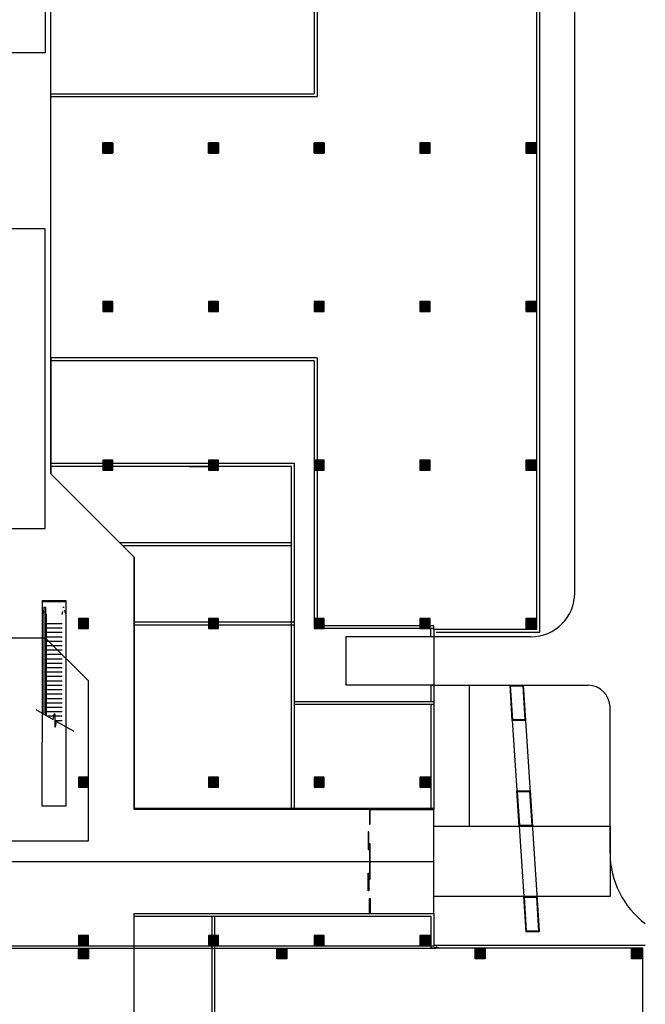
# Model space of a CAD drawing. Units: millimetres. Extents: x 0 to 15.7, y 0 to 7.5.
# Drawn here: x 10.2 to 10.2, y 5.4 to 5.5 of the extents above; entities that cross this region are included whole.
import ezdxf
from ezdxf.enums import TextEntityAlignment as Align

# ---------------------------------------------------------------- set-up
doc = ezdxf.new("R2010")
doc.units = ezdxf.units.MM
doc.header["$LTSCALE"] = 0.125
for name, pattern in [('CENTER', [2, 1.25, -0.25, 0.25, -0.25]), ('HIDDEN', [0.375, 0.25, -0.125]), ('HIDDEN2', [0.1875, 0.125, -0.0625])]:
    doc.linetypes.add(name, pattern=pattern)
for name, color, linetype in [('croquis', 9, 'Continuous'), ('PPLANO', 1, 'Continuous'), ('TEXTOS-PPLANO', 52, 'Continuous')]:
    doc.layers.add(name, color=color, linetype=linetype)
doc.styles.add('T-P', font='ARIBLK.TTF', dxfattribs={"height": 0.0045})
doc.styles.add('TEX', font='ARIALN.TTF', dxfattribs={"height": 0.325})

# ---------------------------------------------------------------- blocks, each defined once
blk = doc.blocks.new('solapa60-90')
at = {"layer": 'croquis'}
for points in [[(407.0624, 220.3376), (407.0624, 220.2872), (407.012, 220.2872), (407.012, 220.3376)], [(407.012, 220.3376), (407.012, 220.2872), (407.0624, 220.2872), (407.0624, 220.3376)], [(407.5894, 220.3376), (407.5894, 220.2872), (407.539, 220.2872), (407.539, 220.3376)], [(407.539, 220.3376), (407.539, 220.2872), (407.5894, 220.2872), (407.5894, 220.3376)], [(408.066, 220.3376), (408.066, 220.2872), (408.1164, 220.2872), (408.1164, 220.3376)], [(408.1164, 220.3376), (408.1164, 220.2872), (408.066, 220.2872), (408.066, 220.3376)], [(408.5931, 220.3376), (408.5931, 220.2872), (408.6435, 220.2872), (408.6435, 220.3376)], [(409.1201, 220.3376), (409.1201, 220.2872), (409.1705, 220.2872), (409.1705, 220.3376)], [(407.012, 219.547), (407.012, 219.4966), (407.0624, 219.4966), (407.0624, 219.547)], [(407.539, 219.547), (407.539, 219.4966), (407.5894, 219.4966), (407.5894, 219.547)], [(408.066, 219.547), (408.066, 219.4966), (408.1164, 219.4966), (408.1164, 219.547)], [(408.5931, 219.547), (408.5931, 219.4966), (408.6435, 219.4966), (408.6435, 219.547)], [(409.1201, 219.547), (409.1201, 219.4966), (409.1705, 219.4966), (409.1705, 219.547)], [(407.012, 218.7565), (407.012, 218.7061), (407.0624, 218.7061), (407.0624, 218.7565)], [(407.539, 218.7565), (407.539, 218.7061), (407.5894, 218.7061), (407.5894, 218.7565)], [(408.066, 218.7565), (408.066, 218.7061), (408.1164, 218.7061), (408.1164, 218.7565)], [(408.5931, 218.7565), (408.5931, 218.7061), (408.6435, 218.7061), (408.6435, 218.7565)], [(409.1201, 218.7565), (409.1201, 218.7061), (409.1705, 218.7061), (409.1705, 218.7565)], [(406.8912, 217.9659), (406.8912, 217.9155), (406.9416, 217.9155), (406.9416, 217.9659)], [(407.539, 217.9659), (407.539, 217.9155), (407.5894, 217.9155), (407.5894, 217.9659)], [(408.066, 217.9659), (408.066, 217.9155), (408.1164, 217.9155), (408.1164, 217.9659)], [(408.5931, 217.9659), (408.5931, 217.9155), (408.6435, 217.9155), (408.6435, 217.9659)], [(409.1201, 217.9659), (409.1201, 217.9155), (409.1705, 217.9155), (409.1705, 217.9659)], [(406.8912, 217.1753), (406.8912, 217.1249), (406.9416, 217.1249), (406.9416, 217.1753)], [(407.539, 217.1753), (407.539, 217.1249), (407.5894, 217.1249), (407.5894, 217.1753)], [(408.066, 217.1753), (408.066, 217.1249), (408.1164, 217.1249), (408.1164, 217.1753)], [(408.5931, 217.1753), (408.5931, 217.1249), (408.6435, 217.1249), (408.6435, 217.1753)], [(406.8912, 216.3848), (406.8912, 216.3344), (406.9416, 216.3344), (406.9416, 216.3848)], [(407.539, 216.3848), (407.539, 216.3344), (407.5894, 216.3344), (407.5894, 216.3848)], [(408.066, 216.3848), (408.066, 216.3344), (408.1164, 216.3344), (408.1164, 216.3848)], [(408.5931, 216.3848), (408.5931, 216.3344), (408.6435, 216.3344), (408.6435, 216.3848)]]:
    blk.add_hatch(color=256, dxfattribs=at).paths.add_polyline_path(points)
at = {"layer": 'croquis', "linetype": 'CENTER'}
for points in [[(406.9416, 216.3189), (406.9416, 216.2685), (406.8912, 216.2685), (406.8912, 216.3189)], [(407.9298, 216.3189), (407.9298, 216.2685), (407.8794, 216.2685), (407.8794, 216.3189)], [(408.918, 216.3189), (408.918, 216.2685), (408.8676, 216.2685), (408.8676, 216.3189)], [(409.6976, 216.3189), (409.6976, 216.2685), (409.6472, 216.2685), (409.6472, 216.3189)]]:
    blk.add_hatch(color=256, dxfattribs=at).paths.add_polyline_path(points)
at = {"layer": 'croquis'}
for p, q in [((406.7535, 218.6873, 0), (406.7535, 223.1585, 0)), ((408.066, 221.9187, 0), (408.066, 220.5831, 0)), ((408.0804, 221.9043, 0), (408.0804, 220.5687, 0)), ((409.1748, 221.1325, 0), (409.1748, 217.9112, 0)), ((409.1892, 221.1469, 0), (409.1892, 217.8968, 0)), ((409.3649, 218.0944, 0), (409.3649, 221.1029, 0)), ((406.7535, 220.5831, 0), (408.066, 220.5831, 0)), ((406.7535, 220.5687, 0), (408.0804, 220.5687, 0)), ((407.012, 220.2872, 0), (407.012, 220.3376, 0)), ((407.012, 220.3376, 0), (407.0624, 220.3376, 0)), ((407.012, 220.3376, 0), (407.012, 220.2872, 0)), ((407.0624, 220.3376, 0), (407.012, 220.3376, 0)), ((407.0624, 220.3376, 0), (407.0624, 220.2872, 0)), ((407.0624, 220.2872, 0), (407.0624, 220.3376, 0)), ((407.539, 220.2872, 0), (407.539, 220.3376, 0)), ((407.539, 220.3376, 0), (407.5894, 220.3376, 0)), ((407.539, 220.3376, 0), (407.539, 220.2872, 0)), ((407.5894, 220.3376, 0), (407.539, 220.3376, 0)), ((407.5894, 220.3376, 0), (407.5894, 220.2872, 0)), ((407.5894, 220.2872, 0), (407.5894, 220.3376, 0)), ((408.066, 220.3376, 0), (408.066, 220.2872, 0)), ((408.1164, 220.3376, 0), (408.066, 220.3376, 0)), ((408.066, 220.2872, 0), (408.066, 220.3376, 0)), ((408.066, 220.3376, 0), (408.1164, 220.3376, 0)), ((408.1164, 220.2872, 0), (408.1164, 220.3376, 0)), ((408.1164, 220.3376, 0), (408.1164, 220.2872, 0)), ((408.5931, 220.3376, 0), (408.5931, 220.2872, 0)), ((408.6435, 220.3376, 0), (408.5931, 220.3376, 0)), ((408.6435, 220.2872, 0), (408.6435, 220.3376, 0)), ((409.1201, 220.3376, 0), (409.1201, 220.2872, 0)), ((409.1705, 220.3376, 0), (409.1201, 220.3376, 0)), ((409.1705, 220.2872, 0), (409.1705, 220.3376, 0)), ((407.0624, 220.2872, 0), (407.012, 220.2872, 0)), ((407.012, 220.2872, 0), (407.0624, 220.2872, 0)), ((407.5894, 220.2872, 0), (407.539, 220.2872, 0)), ((407.539, 220.2872, 0), (407.5894, 220.2872, 0)), ((408.066, 220.2872, 0), (408.1164, 220.2872, 0)), ((408.1164, 220.2872, 0), (408.066, 220.2872, 0)), ((408.5931, 220.2872, 0), (408.6435, 220.2872, 0)), ((409.1201, 220.2872, 0), (409.1705, 220.2872, 0)), ((407.012, 219.547, 0), (407.012, 219.4966, 0)), ((407.0624, 219.547, 0), (407.012, 219.547, 0)), ((407.0624, 219.4966, 0), (407.0624, 219.547, 0)), ((407.539, 219.547, 0), (407.539, 219.4966, 0)), ((407.5894, 219.547, 0), (407.539, 219.547, 0)), ((407.5894, 219.4966, 0), (407.5894, 219.547, 0)), ((408.066, 219.547, 0), (408.066, 219.4966, 0)), ((408.1164, 219.547, 0), (408.066, 219.547, 0)), ((408.1164, 219.4966, 0), (408.1164, 219.547, 0)), ((408.5931, 219.547, 0), (408.5931, 219.4966, 0)), ((408.6435, 219.547, 0), (408.5931, 219.547, 0)), ((408.6435, 219.4966, 0), (408.6435, 219.547, 0)), ((409.1201, 219.547, 0), (409.1201, 219.4966, 0)), ((409.1705, 219.547, 0), (409.1201, 219.547, 0)), ((409.1705, 219.4966, 0), (409.1705, 219.547, 0)), ((407.012, 219.4966, 0), (407.0624, 219.4966, 0)), ((407.539, 219.4966, 0), (407.5894, 219.4966, 0)), ((408.066, 219.4966, 0), (408.1164, 219.4966, 0)), ((408.5931, 219.4966, 0), (408.6435, 219.4966, 0)), ((409.1201, 219.4966, 0), (409.1705, 219.4966, 0)), ((406.7535, 219.2655, 0), (406.7535, 218.6873, 0)), ((408.0804, 219.2655, 0), (406.7535, 219.2655, 0)), ((408.066, 219.2511, 0), (406.7535, 219.2511, 0)), ((408.066, 219.2511, 0), (408.066, 217.9155, 0)), ((408.0804, 219.2655, 0), (408.0804, 217.9299, 0)), ((407.9672, 218.7385, 0), (406.7535, 218.7385, 0)), ((407.9528, 218.7241, 0), (406.7535, 218.7241, 0)), ((407.012, 218.7565, 0), (407.012, 218.7061, 0)), ((407.0624, 218.7565, 0), (407.012, 218.7565, 0)), ((407.0624, 218.7061, 0), (407.0624, 218.7565, 0)), ((407.4402, 218.7241, 0), (407.539, 218.7241, 0)), ((407.539, 218.7565, 0), (407.539, 218.7061, 0)), ((407.5894, 218.7565, 0), (407.539, 218.7565, 0)), ((407.5894, 218.7061, 0), (407.5894, 218.7565, 0)), ((407.9528, 217.0141, 0), (407.9528, 218.7241, 0)), ((407.9672, 217.0141, 0), (407.9672, 218.7385, 0)), ((408.066, 218.7565, 0), (408.066, 218.7061, 0)), ((408.1164, 218.7565, 0), (408.066, 218.7565, 0)), ((408.1164, 218.7061, 0), (408.1164, 218.7565, 0)), ((408.5931, 218.7565, 0), (408.5931, 218.7061, 0)), ((408.6435, 218.7565, 0), (408.5931, 218.7565, 0)), ((408.6435, 218.7061, 0), (408.6435, 218.7565, 0)), ((409.1201, 218.7565, 0), (409.1201, 218.7061, 0)), ((409.1705, 218.7565, 0), (409.1201, 218.7565, 0)), ((409.1705, 218.7061, 0), (409.1705, 218.7565, 0)), ((407.1689, 218.2719, 0), (406.7535, 218.6873, 0)), ((406.7535, 218.6873, 0), (407.1689, 218.2719, 0)), ((407.012, 218.7061, 0), (407.0624, 218.7061, 0)), ((407.539, 218.7061, 0), (407.5894, 218.7061, 0)), ((408.066, 218.7061, 0), (408.1164, 218.7061, 0)), ((408.5931, 218.7061, 0), (408.6435, 218.7061, 0)), ((409.1201, 218.7061, 0), (409.1705, 218.7061, 0)), ((407.9528, 218.3432, 0), (407.0976, 218.3432, 0)), ((407.9528, 218.3288, 0), (407.112, 218.3288, 0)), ((407.1689, 217.0141, 0), (407.1689, 218.2719, 0)), ((407.1689, 218.2719, 0), (407.1689, 217.0141, 0)), ((406.7099, 218.0552, 0), (406.7099, 217.4936, 0)), ((406.7099, 218.0552, 0), (406.8287, 218.0552, 0)), ((406.7099, 218.0552, 0), (406.8287, 218.0552, 0)), ((406.7099, 218.0516, 0), (406.8287, 218.0516, 0)), ((406.7099, 218.0516, 0), (406.8287, 218.0516, 0)), ((406.7187, 218.0235, 0), (406.7187, 217.4887, 0)), ((406.7187, 218.0235, 0), (406.7259, 218.0235, 0)), ((406.7187, 218.0235, 0), (406.7259, 218.0235, 0)), ((406.7259, 218.0235, 0), (406.7259, 217.4846, 0)), ((406.8127, 218.0235, 0), (406.8199, 218.0235, 0)), ((406.8127, 218.0235, 0), (406.8199, 218.0235, 0)), ((406.8287, 218.0552, 0), (406.8287, 217.4268, 0)), ((406.7187, 218.0089, 0), (406.7099, 217.9879, 0)), ((406.7187, 218.0089, 0), (406.7099, 217.9879, 0)), ((406.7294, 217.9858, 0), (406.7259, 218.0019, 0)), ((406.7294, 217.9858, 0), (406.7259, 218.0019, 0)), ((406.7294, 217.9858, 0), (406.7294, 217.4827, 0)), ((406.8093, 217.9858, 0), (406.8127, 218.0019, 0)), ((406.8093, 217.9858, 0), (406.8127, 218.0019, 0)), ((406.8199, 218.0089, 0), (406.8287, 217.9879, 0)), ((406.8199, 218.0089, 0), (406.8287, 217.9879, 0)), ((406.7294, 217.9416, 0), (406.8093, 217.9416, 0)), ((406.7294, 217.9416, 0), (406.8093, 217.9416, 0)), ((406.8912, 217.9659, 0), (406.8912, 217.9155, 0)), ((406.9416, 217.9659, 0), (406.8912, 217.9659, 0)), ((406.9416, 217.9155, 0), (406.9416, 217.9659, 0)), ((407.9672, 217.9479, 0), (407.1689, 217.9479, 0)), ((407.9672, 217.9335, 0), (407.1689, 217.9335, 0)), ((407.539, 217.9659, 0), (407.539, 217.9155, 0)), ((407.5894, 217.9659, 0), (407.539, 217.9659, 0)), ((407.5894, 217.9155, 0), (407.5894, 217.9659, 0)), ((408.066, 217.9659, 0), (408.066, 217.9155, 0)), ((408.1164, 217.9659, 0), (408.066, 217.9659, 0)), ((408.6622, 217.9299, 0), (408.0804, 217.9299, 0)), ((408.1164, 217.9155, 0), (408.1164, 217.9659, 0)), ((408.5931, 217.9659, 0), (408.5931, 217.9155, 0)), ((408.6435, 217.9659, 0), (408.5931, 217.9659, 0)), ((408.6435, 217.9155, 0), (408.6435, 217.9659, 0)), ((408.6622, 217.9112, 0), (408.6622, 217.9299, 0)), ((409.1201, 217.9659, 0), (409.1201, 217.9155, 0)), ((409.1705, 217.9659, 0), (409.1201, 217.9659, 0)), ((409.1705, 217.9155, 0), (409.1705, 217.9659, 0)), ((406.7294, 217.9193, 0), (406.8093, 217.9193, 0)), ((406.7294, 217.9193, 0), (406.8093, 217.9193, 0)), ((406.7294, 217.8974, 0), (406.8093, 217.8974, 0)), ((406.7294, 217.8974, 0), (406.8093, 217.8974, 0)), ((406.7294, 217.8754, 0), (406.8093, 217.8754, 0)), ((406.7294, 217.8754, 0), (406.8093, 217.8754, 0)), ((406.8912, 217.9155, 0), (406.9416, 217.9155, 0)), ((407.539, 217.9155, 0), (407.5894, 217.9155, 0)), ((408.6622, 217.9155, 0), (408.066, 217.9155, 0)), ((408.066, 217.9155, 0), (408.1164, 217.9155, 0)), ((408.5931, 217.9155, 0), (408.6435, 217.9155, 0)), ((408.6478, 217.8748, 0), (408.6478, 217.9155, 0)), ((408.6622, 217.9112, 0), (408.6622, 217.8748, 0)), ((409.1748, 217.9112, 0), (408.6622, 217.9112, 0)), ((409.1892, 217.8968, 0), (408.6741, 217.8968, 0)), ((409.1201, 217.9155, 0), (409.1705, 217.9155, 0)), ((406.7294, 217.8535, 0), (406.8093, 217.8535, 0)), ((406.7294, 217.8535, 0), (406.8093, 217.8535, 0)), ((406.7294, 217.8315, 0), (406.8093, 217.8315, 0)), ((406.7294, 217.8315, 0), (406.8093, 217.8315, 0)), ((408.6622, 217.8748, 0), (408.223, 217.8748, 0)), ((408.223, 217.8748, 0), (408.223, 217.6333, 0)), ((408.6622, 217.8748, 0), (408.6478, 217.8748, 0)), ((409.1453, 217.8748, 0), (408.6622, 217.8748, 0)), ((408.6622, 217.8748, 0), (408.6622, 217.6333, 0)), ((406.7294, 217.8095, 0), (406.8093, 217.8095, 0)), ((406.7294, 217.8095, 0), (406.8093, 217.8095, 0)), ((406.7294, 217.7876, 0), (406.8093, 217.7876, 0)), ((406.7294, 217.7876, 0), (406.8093, 217.7876, 0)), ((406.7294, 217.7656, 0), (406.8093, 217.7656, 0)), ((406.7294, 217.7656, 0), (406.8093, 217.7656, 0)), ((406.7294, 217.7437, 0), (406.8093, 217.7437, 0)), ((406.7294, 217.7437, 0), (406.8093, 217.7437, 0)), ((406.7294, 217.7217, 0), (406.8093, 217.7217, 0)), ((406.7294, 217.7217, 0), (406.8093, 217.7217, 0)), ((406.7294, 217.6997, 0), (406.8093, 217.6997, 0)), ((406.7294, 217.6997, 0), (406.8093, 217.6997, 0)), ((406.7294, 217.6778, 0), (406.8093, 217.6778, 0)), ((406.7294, 217.6558, 0), (406.8093, 217.6558, 0)), ((406.7294, 217.6339, 0), (406.8093, 217.6339, 0)), ((408.6622, 217.6333, 0), (408.223, 217.6333, 0)), ((408.6478, 217.6333, 0), (408.6478, 217.5526, 0)), ((408.6478, 217.6333, 0), (408.6622, 217.6333, 0)), ((408.6622, 217.6333, 0), (409.4308, 217.6333, 0)), ((408.6622, 217.6333, 0), (408.6622, 217.0141, 0)), ((409.0419, 217.6333, 0), (409.1078, 217.6333, 0)), ((409.0533, 217.4576, 0), (409.0419, 217.6333, 0)), ((409.0419, 217.6333, 0), (409.1078, 217.6333, 0)), ((409.056, 217.4605, 0), (409.045, 217.6297, 0)), ((409.045, 217.6297, 0), (409.1052, 217.6297, 0)), ((409.1052, 217.6297, 0), (409.1162, 217.4605, 0)), ((409.1078, 217.6333, 0), (409.1193, 217.4576, 0)), ((406.7294, 217.6119, 0), (406.8093, 217.6119, 0)), ((406.7294, 217.5899, 0), (406.8093, 217.5899, 0)), ((409.0433, 217.6106, 0), (409.1218, 216.4035, 0)), ((409.1093, 217.6106, 0), (409.1875, 216.4078, 0)), ((406.7294, 217.568, 0), (406.8093, 217.568, 0)), ((406.7294, 217.546, 0), (406.8093, 217.546, 0)), ((407.9672, 217.5526, 0), (408.6622, 217.5526, 0)), ((407.9672, 217.5382, 0), (408.6622, 217.5382, 0)), ((408.084, 217.5526, 0), (408.6622, 217.5526, 0)), ((408.0984, 217.5382, 0), (408.6622, 217.5382, 0)), ((408.6478, 217.5382, 0), (408.6478, 217.0141, 0)), ((406.6779, 217.5117, 0), (406.7643, 217.463, 0)), ((406.7294, 217.5241, 0), (406.8093, 217.5241, 0)), ((406.7294, 217.5021, 0), (406.8093, 217.5021, 0)), ((406.7643, 217.463, 0), (406.7699, 217.4898, 0)), ((406.7729, 217.4895, 0), (406.7729, 217.4269, 0)), ((409.5406, 216.7959, 0), (409.5406, 217.5235, 0)), ((406.7339, 217.4801, 0), (406.8093, 217.4801, 0)), ((406.7729, 217.4582, 0), (406.8093, 217.4582, 0)), ((406.7729, 217.4362, 0), (406.7779, 217.4362, 0)), ((406.7759, 217.4266, 0), (406.7816, 217.4533, 0)), ((406.7816, 217.4533, 0), (406.868, 217.4047, 0)), ((409.1193, 217.4576, 0), (409.0533, 217.4576, 0)), ((409.1162, 217.4605, 0), (409.056, 217.4605, 0)), ((406.8912, 217.1753, 0), (406.8912, 217.1249, 0)), ((406.9416, 217.1753, 0), (406.8912, 217.1753, 0)), ((406.9416, 217.1249, 0), (406.9416, 217.1753, 0)), ((407.539, 217.1753, 0), (407.539, 217.1249, 0)), ((407.5894, 217.1753, 0), (407.539, 217.1753, 0)), ((407.5894, 217.1249, 0), (407.5894, 217.1753, 0)), ((408.066, 217.1753, 0), (408.066, 217.1249, 0)), ((408.1164, 217.1753, 0), (408.066, 217.1753, 0)), ((408.1164, 217.1249, 0), (408.1164, 217.1753, 0)), ((408.5931, 217.1753, 0), (408.5931, 217.1249, 0)), ((408.6435, 217.1753, 0), (408.5931, 217.1753, 0)), ((408.6435, 217.1249, 0), (408.6435, 217.1753, 0)), ((406.8912, 217.1249, 0), (406.9416, 217.1249, 0)), ((407.539, 217.1249, 0), (407.5894, 217.1249, 0)), ((408.066, 217.1249, 0), (408.1164, 217.1249, 0)), ((408.5931, 217.1249, 0), (408.6435, 217.1249, 0)), ((409.0761, 217.1062, 0), (409.1421, 217.1062, 0)), ((409.0875, 216.9306, 0), (409.0761, 217.1062, 0)), ((409.0761, 217.1062, 0), (409.1421, 217.1062, 0)), ((409.0902, 216.9334, 0), (409.0792, 217.1027, 0)), ((409.0792, 217.1027, 0), (409.1395, 217.1027, 0)), ((409.1395, 217.1027, 0), (409.1505, 216.9334, 0)), ((409.1421, 217.1062, 0), (409.1535, 216.9306, 0)), ((408.6622, 217.0184, 0), (407.1689, 217.0184, 0)), ((408.6622, 217.0141, 0), (407.1689, 217.0141, 0)), ((408.6622, 217.0141, 0), (407.1689, 217.0141, 0)), ((408.3419, 217.0177, 0), (408.6622, 217.0177, 0)), ((408.3419, 217.0177, 0), (408.3419, 216.9402, 0)), ((408.3455, 217.0141, 0), (408.3419, 217.0141, 0)), ((408.3455, 216.9402, 0), (408.3455, 217.0141, 0)), ((408.3456, 217.0141, 0), (408.6622, 217.0141, 0)), ((408.6622, 216.4957, 0), (408.6622, 217.0141, 0)), ((408.3353, 216.9017, 0), (408.3353, 216.8139, 0)), ((408.3389, 216.9017, 0), (408.3353, 216.9017, 0)), ((408.3389, 216.8139, 0), (408.3389, 216.9017, 0)), ((408.3419, 216.9402, 0), (408.3455, 216.9402, 0)), ((409.1535, 216.9306, 0), (409.0875, 216.9306, 0)), ((409.1505, 216.9334, 0), (409.0902, 216.9334, 0)), ((408.3353, 216.8139, 0), (408.3389, 216.8139, 0)), ((408.3456, 216.8427, 0), (408.3419, 216.8427, 0)), ((408.3419, 216.8427, 0), (408.3419, 216.667, 0)), ((408.3456, 216.667, 0), (408.3456, 216.8427, 0)), ((404.7094, 216.7549, 0), (408.6622, 216.7549, 0)), ((408.3353, 216.608, 0), (408.3353, 216.6958, 0)), ((408.3353, 216.6958, 0), (408.3389, 216.6958, 0)), ((408.3389, 216.6958, 0), (408.3389, 216.608, 0)), ((408.3419, 216.667, 0), (408.3456, 216.667, 0)), ((408.3389, 216.608, 0), (408.3353, 216.608, 0)), ((408.3419, 216.4957, 0), (408.3419, 216.5696, 0)), ((408.3419, 216.5696, 0), (408.3455, 216.5696, 0)), ((408.3455, 216.5696, 0), (408.3455, 216.4957, 0)), ((409.1104, 216.5792, 0), (409.1764, 216.5792, 0)), ((409.1218, 216.4035, 0), (409.1104, 216.5792, 0)), ((409.1104, 216.5792, 0), (409.1764, 216.5792, 0)), ((409.1245, 216.4064, 0), (409.1135, 216.5756, 0)), ((409.1135, 216.5756, 0), (409.1738, 216.5756, 0)), ((409.1738, 216.5756, 0), (409.1847, 216.4064, 0)), ((409.1764, 216.5792, 0), (409.1878, 216.4035, 0)), ((407.1689, 215.5031, 0), (407.1689, 216.4957, 0)), ((407.1689, 216.4957, 0), (408.6622, 216.4957, 0)), ((407.1689, 215.5031, 0), (407.1689, 216.4957, 0)), ((407.1689, 216.4813, 0), (408.6478, 216.4813, 0)), ((407.557, 215.5543, 0), (407.557, 216.4813, 0)), ((407.5642, 216.4957, 0), (408.6622, 216.4957, 0)), ((407.5714, 215.5543, 0), (407.5714, 216.4813, 0)), ((408.3455, 216.4957, 0), (408.3419, 216.4957, 0)), ((408.6478, 216.4813, 0), (408.6478, 216.3232, 0)), ((408.6622, 216.4957, 0), (408.6622, 216.3376, 0)), ((409.1878, 216.4035, 0), (409.1218, 216.4035, 0)), ((409.1847, 216.4064, 0), (409.1245, 216.4064, 0)), ((406.8912, 216.3848, 0), (406.8912, 216.3344, 0)), ((406.9416, 216.3848, 0), (406.8912, 216.3848, 0)), ((406.9416, 216.3344, 0), (406.9416, 216.3848, 0)), ((407.539, 216.3848, 0), (407.539, 216.3344, 0)), ((407.5894, 216.3848, 0), (407.539, 216.3848, 0)), ((407.5894, 216.3344, 0), (407.5894, 216.3848, 0)), ((408.066, 216.3848, 0), (408.066, 216.3344, 0)), ((408.1164, 216.3848, 0), (408.066, 216.3848, 0)), ((408.1164, 216.3344, 0), (408.1164, 216.3848, 0)), ((408.5931, 216.3848, 0), (408.5931, 216.3344, 0)), ((408.6435, 216.3848, 0), (408.5931, 216.3848, 0)), ((408.6435, 216.3344, 0), (408.6435, 216.3848, 0)), ((406.8912, 216.3344, 0), (406.9416, 216.3344, 0)), ((407.539, 216.3344, 0), (407.5894, 216.3344, 0)), ((408.066, 216.3344, 0), (408.1164, 216.3344, 0)), ((408.5931, 216.3344, 0), (408.6435, 216.3344, 0)), ((408.6478, 216.3232, 0), (409.7019, 216.3232, 0)), ((408.6622, 216.3376, 0), (408.673, 216.3376, 0)), ((408.6622, 216.3232, 0), (408.6874, 216.3232, 0)), ((408.6866, 216.3232, 0), (408.6625, 216.3232, 0)), ((408.673, 216.3376, 0), (408.673, 216.3376, 0)), ((408.673, 216.3376, 0), (409.7163, 216.3376, 0)), ((408.6874, 216.3232, 0), (408.6874, 216.3232, 0)), ((409.7019, 216.3232, 0), (409.7019, 212.531, 0))]:
    blk.add_line(p, q, dxfattribs=at)
at = {"layer": 'croquis', "linetype": 'HIDDEN'}
for p, q in [((408.6622, 217.6333, 0), (408.8379, 217.6333, 0)), ((408.8379, 217.6333, 0), (408.8379, 216.9305, 0)), ((408.6731, 216.3212, 0), (404.6985, 216.3212, 0)), ((408.6622, 216.332, 0), (404.7094, 216.332, 0)), ((408.6622, 216.3376, 0), (408.6622, 216.332, 0)), ((408.6731, 216.3376, 0), (408.6731, 216.3212, 0))]:
    blk.add_line(p, q, dxfattribs=at)
at = {"layer": 'croquis', "linetype": 'HIDDEN2'}
for p, q in [((406.7099, 217.4936, 0), (406.7099, 217.35, 0)), ((406.8287, 217.4268, 0), (406.8287, 217.0306, 0)), ((406.7099, 217.0306, 0), (406.7099, 217.35, 0)), ((406.8287, 217.0306, 0), (406.7099, 217.0306, 0)), ((408.6622, 216.9305, 0), (409.5406, 216.9306, 0)), ((409.5406, 216.9306, 0), (409.5406, 216.5792, 0)), ((409.5406, 216.5792, 0), (408.6622, 216.5792, 0))]:
    blk.add_line(p, q, dxfattribs=at)
at = {"layer": 'croquis', "linetype": 'CENTER'}
for p, q in [((406.8912, 216.2685, 0), (406.8912, 216.3189, 0)), ((406.8912, 216.3189, 0), (406.9416, 216.3189, 0)), ((406.9416, 216.3189, 0), (406.9416, 216.2685, 0)), ((407.8794, 216.2685, 0), (407.8794, 216.3189, 0)), ((407.8794, 216.3189, 0), (407.9298, 216.3189, 0)), ((407.9298, 216.3189, 0), (407.9298, 216.2685, 0)), ((408.8676, 216.2685, 0), (408.8676, 216.3189, 0)), ((408.8676, 216.3189, 0), (408.918, 216.3189, 0)), ((408.918, 216.3189, 0), (408.918, 216.2685, 0)), ((409.6472, 216.2685, 0), (409.6472, 216.3189, 0)), ((409.6472, 216.3189, 0), (409.6976, 216.3189, 0)), ((409.6976, 216.3189, 0), (409.6976, 216.2685, 0)), ((406.9416, 216.2685, 0), (406.8912, 216.2685, 0)), ((407.9298, 216.2685, 0), (407.8794, 216.2685, 0)), ((408.918, 216.2685, 0), (408.8676, 216.2685, 0)), ((409.6976, 216.2685, 0), (409.6472, 216.2685, 0))]:
    blk.add_line(p, q, dxfattribs=at)
at = {"layer": 'croquis', "elevation": 0}
blk.add_lwpolyline([(406.7247, 220.7873), (406.1199, 220.7873), (406.1199, 222.2806), (406.7247, 222.2806)], close=True, dxfattribs=at)
for points in [[(406.1199, 219.9089), (406.1199, 218.4156), (406.7247, 218.4156), (406.7247, 219.9089), (406.1199, 219.9089)], [(405.906, 216.8565), (405.906, 217.6562), (406.1199, 217.87), (406.7247, 217.87), (406.9385, 217.6562), (406.9385, 216.8565), (405.906, 216.8565)]]:
    blk.add_lwpolyline(points, dxfattribs=at)
at = {"layer": 'croquis'}
for centre, radius, start, end in [((409.1453, 218.0944, 0), 0.2196, 270, 360), ((409.4308, 217.5235, 0), 0.1098, 360, 89.9989), ((406.7714, 217.4895, 0), 0.00151, 360, 168.0793), ((406.7744, 217.4269, 0), 0.00151, 180, 348.0793), ((409.9798, 216.7959, 0), 0.4392, 179.998, 233.1321)]:
    blk.add_arc(centre, radius, start, end, dxfattribs=at)
at = {"layer": 'TEXTOS-PPLANO', "style": 'TEX', "width": 2.880193}
blk.add_attdef('TIPO-PLANO', text='', height=1.125, dxfattribs=at).set_placement((398.2971, 39.4614), (420.7797, 39.4614), align=Align.FIT)
at = {"layer": 'TEXTOS-PPLANO'}
for tag, p, height, style in [('PLANTA', (396.497, 33.3798), 2.25, 'T-P'), ('BAJA', (396.497, 30.2388), 2.25, 'T-P'), ('ESCALA', (407.4169, 27.4232), 1.125, 'TEX'), ('COTAS', (407.4169, 23.7888), 1.125, 'TEX'), ('NIVELES', (407.4169, 19.9157), 1.125, 'TEX'), ('FECHA', (407.4169, 12.2291), 1.125, 'TEX'), ('NOM-ARCHIVO', (423.7202, 11.4785), 1.125, 'TEX')]:
    blk.add_attdef(tag, p, '', height=height, dxfattribs=dict(at, style=style))

msp = doc.modelspace()

# ---------------------------------------------------------------- block references
at = {"layer": 'PPLANO', "xscale": 0.025, "yscale": 0.025, "zscale": 0.025}
msp.add_blockref('solapa60-90', (0, 0), dxfattribs=at)

doc.saveas('drawing.dxf')
